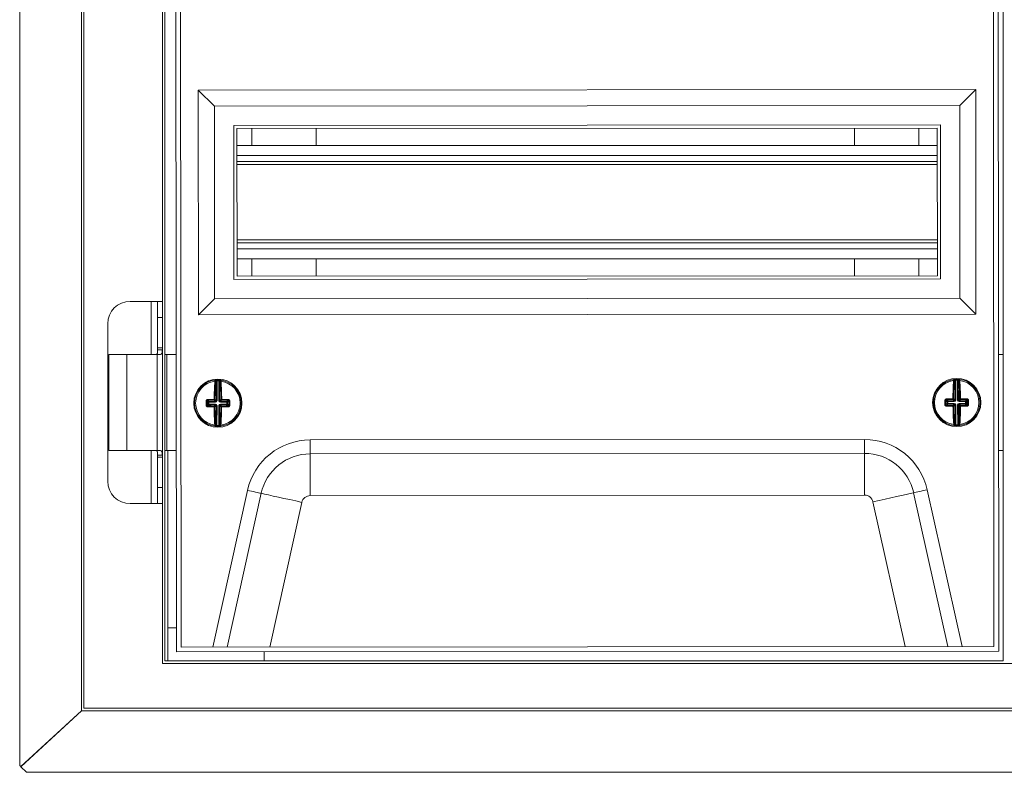
# Model space of a CAD drawing. Units: millimetres. Extents: x -2581 to -682, y -295 to 1090.
# Drawn here: x -2581 to -2274, y 100 to 334 of the extents above; entities that cross this region are included whole.
import ezdxf

# ---------------------------------------------------------------- set-up
doc = ezdxf.new("R2010")
doc.units = ezdxf.units.MM

msp = doc.modelspace()

# ---------------------------------------------------------------- linework, layer by layer
at = {"color": 7, "linetype": 'Continuous', "lineweight": 20}
for p, q in [((-2580.97, 119.22), (-2580.97, 1061.02)), ((-2561.77, 119.22), (-2561.77, 1061.02)), ((-2560.97, 120.02), (-2560.97, 1060.22)), ((-2536.57, 1046.32), (-2536.57, 133.92)), ((-2535.77, 1045.52), (-2535.77, 134.72)), ((-2274.87, 134.72), (-2274.87, 1045.52)), ((-2533, 1042.51), (-2532.21, 137.51)), ((-2276.21, 137.73), (-2277, 1042.73)), ((-2531.5, 1041.01), (-2530.71, 139.01)), ((-2277.71, 139.23), (-2278.5, 1041.23)), ((-2283.37, 312.73), (-2525.37, 312.52)), ((-2283.37, 312.73), (-2288.36, 307.72)), ((-2283.3, 242.73), (-2283.37, 312.73)), ((-2525.37, 312.52), (-2525.3, 242.52)), ((-2525.37, 312.52), (-2520.36, 307.52)), ((-2288.36, 307.72), (-2520.36, 307.52)), ((-2520.36, 307.52), (-2520.31, 247.52)), ((-2288.31, 247.72), (-2288.36, 307.72)), ((-2294.36, 301.72), (-2514.36, 301.53)), ((-2514.36, 301.53), (-2514.31, 253.53)), ((-2295.35, 300.72), (-2513.35, 300.53)), ((-2513.35, 300.53), (-2513.31, 254.53)), ((-2508.68, 295.27), (-2508.68, 300.53)), ((-2488.68, 295.27), (-2488.68, 300.55)), ((-2321.08, 300.69), (-2321.08, 295.27)), ((-2301.08, 300.71), (-2301.08, 295.27)), ((-2295.31, 254.72), (-2295.35, 300.72)), ((-2294.31, 253.72), (-2294.36, 301.72)), ((-2295.35, 295.27), (-2513.35, 295.27)), ((-2295.35, 290.32), (-2513.35, 290.32)), ((-2295.32, 264.92), (-2513.32, 264.92)), ((-2295.32, 259.97), (-2513.32, 259.97)), ((-2508.68, 254.53), (-2508.68, 259.97)), ((-2488.68, 254.55), (-2488.68, 259.97)), ((-2321.08, 259.97), (-2321.08, 254.69)), ((-2301.08, 259.97), (-2301.08, 254.71)), ((-2513.31, 254.53), (-2295.31, 254.72)), ((-2514.31, 253.53), (-2294.31, 253.72)), ((-2540.07, 246.72), (-2546.57, 246.72)), ((-2538.07, 246.72), (-2540.07, 246.72)), ((-2538.07, 246.72), (-2536.57, 246.72)), ((-2538.07, 246.72), (-2538.07, 241.72)), ((-2525.3, 242.52), (-2520.31, 247.52)), ((-2520.31, 247.52), (-2288.31, 247.72)), ((-2283.3, 242.73), (-2288.31, 247.72)), ((-2525.3, 242.52), (-2283.3, 242.73)), ((-2553.57, 239.72), (-2553.57, 190.72)), ((-2538.07, 241.72), (-2538.07, 232.22)), ((-2553.22, 230.22), (-2553.22, 200.22)), ((-2553.22, 230.22), (-2547.6, 230.22)), ((-2538.18, 230.22), (-2547.6, 230.22)), ((-2538.18, 230.22), (-2537.14, 230.22)), ((-2538.07, 232.22), (-2538.07, 231.64)), ((-2538.07, 231.64), (-2536.57, 231.64)), ((-2535.77, 230.22), (-2535.43, 230.22)), ((-2535.43, 230.22), (-2535.15, 230.22)), ((-2535.15, 230.22), (-2535.15, 200.22)), ((-2534.54, 230.22), (-2535.15, 230.22)), ((-2534.54, 230.22), (-2532.29, 230.22)), ((-2276.29, 230.22), (-2274.87, 230.22)), ((-2547.6, 200.22), (-2553.22, 200.22)), ((-2547.6, 200.22), (-2538.18, 200.22)), ((-2537.14, 200.22), (-2538.18, 200.22)), ((-2535.77, 200.22), (-2535.43, 200.22)), ((-2535.43, 200.22), (-2535.15, 200.22)), ((-2534.54, 200.22), (-2535.15, 200.22)), ((-2534.87, 200.22), (-2534.87, 145.69)), ((-2534.54, 200.22), (-2532.27, 200.22)), ((-2276.27, 200.22), (-2274.87, 200.22)), ((-2538.07, 198.8), (-2536.57, 198.8)), ((-2538.07, 198.8), (-2538.07, 198.22)), ((-2538.07, 198.22), (-2538.07, 188.72)), ((-2538.07, 188.72), (-2538.07, 183.72)), ((-2540.07, 183.72), (-2546.57, 183.72)), ((-2540.07, 183.72), (-2538.07, 183.72)), ((-2538.07, 183.72), (-2536.57, 183.72)), ((-2534.87, 145.69), (-2534.87, 145.08)), ((-2534.87, 144.8), (-2534.87, 145.08)), ((-2532.22, 145.08), (-2534.87, 145.08)), ((-2534.87, 144.8), (-2534.87, 134.72)), ((-2530.71, 139.01), (-2277.71, 139.23)), ((-2532.21, 137.51), (-2276.21, 137.73)), ((-2504.87, 137.53), (-2504.87, 134.72)), ((-1963.17, 133.92), (-2536.57, 133.92)), ((-2274.87, 134.72), (-2535.77, 134.72)), ((-2560.97, 120.02), (-1938.77, 120.02)), ((-2580.97, 102.17), (-2580.97, 119.22)), ((-2580.66, 101.81), (-2561.77, 119.22)), ((-2580.66, 101.72), (-2561.77, 119.22)), ((-2561.77, 119.22), (-1937.97, 119.22)), ((-2580.97, 102.17), (-2580.66, 101.81)), ((-2580.66, 101.72), (-2580.66, 101.81)), ((-2580.66, 101.72), (-2578.9, 100.02)), ((-2561.77, 100.02), (-2578.9, 100.02)), ((-1937.97, 100.02), (-2561.77, 100.02))]:
    msp.add_line(p, q, dxfattribs=at)
at = {"color": 8, "linetype": 'Continuous', "lineweight": 20}
for p, q in [((-2295.35, 292.12), (-2513.35, 292.12)), ((-2295.34, 289.32), (-2513.34, 289.32)), ((-2295.32, 265.92), (-2513.32, 265.92)), ((-2295.32, 263.12), (-2513.32, 263.12)), ((-2540.07, 246.72), (-2540.07, 230.22)), ((-2538.07, 241.72), (-2536.57, 241.72)), ((-2547.6, 230.22), (-2547.6, 200.22)), ((-2538.18, 230.22), (-2538.18, 200.22)), ((-2538.07, 232.22), (-2536.57, 232.22)), ((-2519.8, 215.79), (-2519.78, 221.98)), ((-2519.53, 222.02), (-2519.55, 215.79)), ((-2519.01, 215.79), (-2518.99, 222.02)), ((-2518.74, 221.98), (-2518.76, 215.79)), ((-2289.8, 215.99), (-2289.83, 222.18)), ((-2289.58, 222.22), (-2289.55, 215.99)), ((-2289.01, 215.99), (-2289.04, 222.22)), ((-2288.79, 222.18), (-2288.76, 215.99)), ((-2522.3, 215.3), (-2522.64, 215.64)), ((-2522.64, 214.42), (-2522.3, 214.76)), ((-2522.4, 215.9), (-2522.05, 215.55)), ((-2522.3, 214.76), (-2522.3, 215.3)), ((-2522.05, 215.55), (-2520.05, 215.54)), ((-2520.05, 215.3), (-2522.05, 215.3)), ((-2522.05, 215.3), (-2522.05, 214.76)), ((-2522.05, 214.76), (-2520.05, 214.75)), ((-2520.05, 215.54), (-2520.43, 215.93)), ((-2520.18, 216.18), (-2519.8, 215.79)), ((-2518.76, 215.79), (-2518.37, 216.17)), ((-2518.12, 215.92), (-2518.51, 215.54)), ((-2518.51, 215.54), (-2516.51, 215.53)), ((-2516.51, 215.29), (-2518.51, 215.29)), ((-2518.51, 214.75), (-2516.51, 214.74)), ((-2516.51, 215.53), (-2516.16, 215.88)), ((-2516.51, 214.74), (-2516.51, 215.29)), ((-2515.92, 215.62), (-2516.26, 215.29)), ((-2516.26, 215.29), (-2516.26, 214.74)), ((-2516.26, 214.74), (-2515.92, 214.41)), ((-2292.3, 215.48), (-2292.64, 215.82)), ((-2292.63, 214.6), (-2292.3, 214.94)), ((-2292.4, 216.08), (-2292.05, 215.73)), ((-2292.05, 214.69), (-2292.4, 214.34)), ((-2292.3, 214.94), (-2292.3, 215.48)), ((-2292.05, 215.73), (-2290.05, 215.74)), ((-2290.05, 215.49), (-2292.05, 215.48)), ((-2292.05, 215.48), (-2292.05, 214.94)), ((-2292.05, 214.94), (-2290.05, 214.95)), ((-2290.05, 214.7), (-2292.05, 214.69)), ((-2290.05, 215.74), (-2290.44, 216.12)), ((-2290.43, 214.31), (-2290.05, 214.7)), ((-2290.19, 216.37), (-2289.8, 215.99)), ((-2288.76, 215.99), (-2288.38, 216.38)), ((-2288.13, 216.13), (-2288.51, 215.75)), ((-2288.51, 215.75), (-2286.51, 215.75)), ((-2286.51, 215.51), (-2288.51, 215.5)), ((-2288.51, 214.95), (-2286.51, 214.96)), ((-2288.51, 214.71), (-2288.12, 214.32)), ((-2286.51, 214.71), (-2288.51, 214.71)), ((-2286.51, 215.75), (-2286.17, 216.1)), ((-2286.51, 214.96), (-2286.51, 215.51)), ((-2286.16, 214.37), (-2286.51, 214.71)), ((-2285.93, 215.84), (-2286.26, 215.51)), ((-2286.26, 215.51), (-2286.26, 214.96)), ((-2286.26, 214.96), (-2285.92, 214.63)), ((-2522.05, 214.51), (-2522.4, 214.16)), ((-2520.05, 214.5), (-2522.05, 214.51)), ((-2520.44, 214.12), (-2520.05, 214.5)), ((-2519.8, 214.25), (-2520.19, 213.87)), ((-2519.82, 208.07), (-2519.8, 214.25)), ((-2519.55, 214.25), (-2519.57, 208.03)), ((-2519.03, 208.03), (-2519.01, 214.25)), ((-2518.76, 214.25), (-2518.78, 208.06)), ((-2518.38, 213.87), (-2518.76, 214.25)), ((-2518.51, 214.5), (-2518.13, 214.11)), ((-2516.51, 214.49), (-2518.51, 214.5)), ((-2516.16, 214.15), (-2516.51, 214.49)), ((-2289.8, 214.45), (-2290.18, 214.06)), ((-2289.77, 208.26), (-2289.8, 214.45)), ((-2289.55, 214.45), (-2289.52, 208.23)), ((-2288.98, 208.23), (-2289.01, 214.45)), ((-2288.37, 214.07), (-2288.76, 214.46)), ((-2288.76, 214.46), (-2288.73, 208.27)), ((-2490.54, 203.55), (-2318, 203.7)), ((-2540.07, 200.22), (-2540.07, 183.72)), ((-2490.54, 199.22), (-2318, 199.37)), ((-2538.07, 198.22), (-2536.57, 198.22)), ((-2538.07, 188.72), (-2536.57, 188.72)), ((-2520.84, 139.02), (-2510.05, 187.86)), ((-2302.69, 187.1), (-2292.03, 139.22)), ((-2298.46, 188.04), (-2287.59, 139.22)), ((-2516.4, 139.02), (-2505.82, 186.93)), ((-2493.14, 184.12), (-2503.09, 139.04)), ((-2317.98, 186.38), (-2490.53, 186.23)), ((-2305.33, 139.21), (-2315.37, 184.28))]:
    msp.add_line(p, q, dxfattribs=at)
at = {"color": 8, "linetype": 'Continuous', "lineweight": 20, "flags": 128}
for points in [[(-2519.53, 222.02), (-2519.53, 222.07), (-2519.54, 222.11), (-2519.54, 222.16), (-2519.54, 222.19), (-2519.54, 222.23), (-2519.54, 222.25), (-2519.54, 222.26), (-2519.54, 222.27)], [(-2518.99, 222.02), (-2518.99, 222.07), (-2518.99, 222.11), (-2518.99, 222.16), (-2518.98, 222.19), (-2518.98, 222.22), (-2518.98, 222.25), (-2518.98, 222.26), (-2518.98, 222.27)], [(-2289.58, 222.22), (-2289.58, 222.26), (-2289.59, 222.31), (-2289.59, 222.35), (-2289.59, 222.39), (-2289.59, 222.42), (-2289.59, 222.45), (-2289.59, 222.46), (-2289.59, 222.47)], [(-2289.04, 222.22), (-2289.04, 222.27), (-2289.04, 222.31), (-2289.04, 222.36), (-2289.03, 222.39), (-2289.03, 222.43), (-2289.03, 222.45), (-2289.03, 222.46), (-2289.03, 222.47)], [(-2522.3, 215.3), (-2522.29, 215.3), (-2522.27, 215.3), (-2522.25, 215.3), (-2522.22, 215.3), (-2522.18, 215.3), (-2522.14, 215.3), (-2522.1, 215.3), (-2522.05, 215.3)], [(-2522.3, 214.76), (-2522.29, 214.76), (-2522.28, 214.76), (-2522.25, 214.76), (-2522.22, 214.76), (-2522.18, 214.76), (-2522.14, 214.76), (-2522.1, 214.76), (-2522.05, 214.76)], [(-2522.05, 215.55), (-2522.05, 215.54), (-2522.05, 215.52), (-2522.05, 215.5), (-2522.05, 215.47), (-2522.05, 215.43), (-2522.05, 215.39), (-2522.05, 215.35), (-2522.05, 215.3)], [(-2522.05, 214.51), (-2522.05, 214.52), (-2522.05, 214.53), (-2522.05, 214.56), (-2522.05, 214.59), (-2522.05, 214.63), (-2522.05, 214.67), (-2522.05, 214.71), (-2522.05, 214.76)], [(-2520.05, 215.54), (-2520.05, 215.54), (-2520.05, 215.52), (-2520.05, 215.5), (-2520.05, 215.46), (-2520.05, 215.43), (-2520.05, 215.39), (-2520.05, 215.34), (-2520.05, 215.3)], [(-2520.05, 214.5), (-2520.05, 214.51), (-2520.05, 214.53), (-2520.05, 214.55), (-2520.05, 214.58), (-2520.05, 214.62), (-2520.05, 214.66), (-2520.05, 214.71), (-2520.05, 214.75)], [(-2519.55, 215.79), (-2519.6, 215.79), (-2519.64, 215.79), (-2519.68, 215.79), (-2519.72, 215.79), (-2519.75, 215.79), (-2519.77, 215.79), (-2519.79, 215.79), (-2519.8, 215.79)], [(-2519.01, 215.79), (-2518.96, 215.79), (-2518.92, 215.79), (-2518.88, 215.79), (-2518.84, 215.79), (-2518.81, 215.79), (-2518.78, 215.79), (-2518.77, 215.79), (-2518.76, 215.79)], [(-2518.51, 215.29), (-2518.51, 215.34), (-2518.51, 215.38), (-2518.51, 215.42), (-2518.51, 215.46), (-2518.51, 215.49), (-2518.51, 215.52), (-2518.51, 215.53), (-2518.51, 215.54)], [(-2518.51, 214.75), (-2518.51, 214.7), (-2518.51, 214.66), (-2518.51, 214.62), (-2518.51, 214.58), (-2518.51, 214.55), (-2518.51, 214.53), (-2518.51, 214.51), (-2518.51, 214.5)], [(-2516.51, 215.29), (-2516.51, 215.33), (-2516.51, 215.38), (-2516.51, 215.42), (-2516.51, 215.45), (-2516.51, 215.49), (-2516.51, 215.51), (-2516.51, 215.53), (-2516.51, 215.53)], [(-2516.51, 215.29), (-2516.46, 215.29), (-2516.42, 215.29), (-2516.38, 215.29), (-2516.34, 215.29), (-2516.31, 215.29), (-2516.28, 215.29), (-2516.27, 215.29), (-2516.26, 215.29)], [(-2516.51, 214.74), (-2516.51, 214.7), (-2516.51, 214.65), (-2516.51, 214.61), (-2516.51, 214.58), (-2516.51, 214.54), (-2516.51, 214.52), (-2516.51, 214.5), (-2516.51, 214.49)], [(-2516.51, 214.74), (-2516.46, 214.74), (-2516.42, 214.74), (-2516.38, 214.74), (-2516.34, 214.74), (-2516.31, 214.74), (-2516.29, 214.74), (-2516.27, 214.74), (-2516.26, 214.74)], [(-2292.3, 215.48), (-2292.29, 215.48), (-2292.28, 215.48), (-2292.25, 215.48), (-2292.22, 215.48), (-2292.18, 215.48), (-2292.14, 215.48), (-2292.1, 215.48), (-2292.05, 215.48)], [(-2292.3, 214.94), (-2292.29, 214.94), (-2292.27, 214.94), (-2292.25, 214.94), (-2292.22, 214.94), (-2292.18, 214.94), (-2292.14, 214.94), (-2292.1, 214.94), (-2292.05, 214.94)], [(-2292.05, 215.73), (-2292.05, 215.72), (-2292.05, 215.71), (-2292.05, 215.68), (-2292.05, 215.65), (-2292.05, 215.61), (-2292.05, 215.57), (-2292.05, 215.53), (-2292.05, 215.48)], [(-2292.05, 214.69), (-2292.05, 214.7), (-2292.05, 214.71), (-2292.05, 214.74), (-2292.05, 214.77), (-2292.05, 214.81), (-2292.05, 214.85), (-2292.05, 214.89), (-2292.05, 214.94)], [(-2290.05, 215.74), (-2290.05, 215.73), (-2290.05, 215.71), (-2290.05, 215.69), (-2290.05, 215.66), (-2290.05, 215.62), (-2290.05, 215.58), (-2290.05, 215.54), (-2290.05, 215.49)], [(-2290.05, 214.7), (-2290.05, 214.71), (-2290.05, 214.72), (-2290.05, 214.75), (-2290.05, 214.78), (-2290.05, 214.82), (-2290.05, 214.86), (-2290.05, 214.9), (-2290.05, 214.95)], [(-2289.55, 215.99), (-2289.6, 215.99), (-2289.65, 215.99), (-2289.69, 215.99), (-2289.72, 215.99), (-2289.75, 215.99), (-2289.78, 215.99), (-2289.8, 215.99), (-2289.8, 215.99)], [(-2289.01, 215.99), (-2288.97, 215.99), (-2288.92, 215.99), (-2288.88, 215.99), (-2288.84, 215.99), (-2288.81, 215.99), (-2288.79, 215.99), (-2288.77, 215.99), (-2288.76, 215.99)], [(-2288.51, 215.5), (-2288.51, 215.54), (-2288.51, 215.59), (-2288.51, 215.63), (-2288.51, 215.67), (-2288.51, 215.7), (-2288.51, 215.72), (-2288.51, 215.74), (-2288.51, 215.75)], [(-2288.51, 214.95), (-2288.51, 214.91), (-2288.51, 214.86), (-2288.51, 214.82), (-2288.51, 214.79), (-2288.51, 214.75), (-2288.51, 214.73), (-2288.51, 214.71), (-2288.51, 214.71)], [(-2286.51, 215.51), (-2286.51, 215.55), (-2286.51, 215.6), (-2286.51, 215.64), (-2286.51, 215.67), (-2286.51, 215.71), (-2286.51, 215.73), (-2286.51, 215.75), (-2286.51, 215.75)], [(-2286.51, 215.51), (-2286.46, 215.51), (-2286.42, 215.51), (-2286.38, 215.51), (-2286.34, 215.51), (-2286.31, 215.51), (-2286.29, 215.51), (-2286.27, 215.51), (-2286.26, 215.51)], [(-2286.51, 214.96), (-2286.46, 214.96), (-2286.42, 214.96), (-2286.38, 214.96), (-2286.34, 214.96), (-2286.31, 214.96), (-2286.28, 214.96), (-2286.27, 214.96), (-2286.26, 214.96)], [(-2286.51, 214.96), (-2286.51, 214.92), (-2286.51, 214.87), (-2286.51, 214.83), (-2286.51, 214.79), (-2286.51, 214.76), (-2286.51, 214.74), (-2286.51, 214.72), (-2286.51, 214.71)], [(-2519.8, 214.25), (-2519.79, 214.25), (-2519.78, 214.25), (-2519.75, 214.25), (-2519.72, 214.25), (-2519.69, 214.25), (-2519.64, 214.25), (-2519.6, 214.25), (-2519.55, 214.25)], [(-2519.01, 214.25), (-2518.97, 214.25), (-2518.92, 214.25), (-2518.88, 214.25), (-2518.84, 214.25), (-2518.81, 214.25), (-2518.79, 214.25), (-2518.77, 214.25), (-2518.76, 214.25)], [(-2289.8, 214.45), (-2289.79, 214.45), (-2289.77, 214.45), (-2289.75, 214.45), (-2289.72, 214.45), (-2289.68, 214.45), (-2289.64, 214.45), (-2289.59, 214.45), (-2289.55, 214.45)], [(-2289.01, 214.45), (-2288.96, 214.45), (-2288.92, 214.45), (-2288.87, 214.46), (-2288.84, 214.46), (-2288.81, 214.46), (-2288.78, 214.46), (-2288.77, 214.46), (-2288.76, 214.46)], [(-2519.83, 207.98), (-2519.82, 208.01), (-2519.82, 208.07)], [(-2519.58, 207.78), (-2519.58, 207.78), (-2519.58, 207.8), (-2519.58, 207.82), (-2519.58, 207.85), (-2519.58, 207.89), (-2519.57, 207.93), (-2519.57, 207.98), (-2519.57, 208.03)], [(-2519.02, 207.78), (-2519.02, 207.78), (-2519.02, 207.8), (-2519.02, 207.82), (-2519.02, 207.85), (-2519.02, 207.89), (-2519.02, 207.93), (-2519.03, 207.98), (-2519.03, 208.03)], [(-2289.78, 208.18), (-2289.77, 208.21), (-2289.77, 208.26)], [(-2289.53, 207.98), (-2289.53, 207.98), (-2289.53, 208), (-2289.53, 208.02), (-2289.53, 208.05), (-2289.53, 208.09), (-2289.52, 208.13), (-2289.52, 208.18), (-2289.52, 208.23)], [(-2288.97, 207.98), (-2288.97, 207.98), (-2288.97, 208), (-2288.97, 208.02), (-2288.97, 208.05), (-2288.97, 208.09), (-2288.97, 208.13), (-2288.98, 208.18), (-2288.98, 208.23)], [(-2490.54, 203.55), (-2490.54, 202.89), (-2490.54, 202.25), (-2490.54, 201.63), (-2490.54, 201.05), (-2490.54, 200.5), (-2490.54, 200.01), (-2490.54, 199.58), (-2490.54, 199.22)], [(-2318, 203.7), (-2318, 203.04), (-2318, 202.4), (-2318, 201.78), (-2318, 201.2), (-2318, 200.65), (-2318, 200.16), (-2318, 199.73), (-2318, 199.37)], [(-2318, 199.37), (-2318, 198.28), (-2317.99, 196.98), (-2317.99, 195.51), (-2317.99, 193.88), (-2317.99, 192.12), (-2317.99, 190.26), (-2317.99, 188.33), (-2317.98, 186.38)], [(-2490.54, 199.22), (-2490.54, 198.13), (-2490.53, 196.83), (-2490.53, 195.36), (-2490.53, 193.73), (-2490.53, 191.97), (-2490.53, 190.11), (-2490.53, 188.18), (-2490.53, 186.23)], [(-2510.05, 187.86), (-2509.42, 187.72), (-2508.79, 187.58), (-2508.18, 187.45), (-2507.61, 187.32), (-2507.08, 187.2), (-2506.6, 187.1), (-2506.18, 187), (-2505.82, 186.93)], [(-2302.69, 187.1), (-2303.75, 186.87), (-2305.01, 186.58), (-2306.45, 186.26), (-2308.05, 185.91), (-2309.76, 185.53), (-2311.58, 185.12), (-2313.46, 184.7), (-2315.37, 184.28)], [(-2298.46, 188.04), (-2299.1, 187.9), (-2299.72, 187.76), (-2300.33, 187.63), (-2300.9, 187.5), (-2301.43, 187.38), (-2301.91, 187.27), (-2302.33, 187.18), (-2302.69, 187.1)], [(-2505.82, 186.93), (-2504.76, 186.69), (-2503.5, 186.41), (-2502.06, 186.09), (-2500.46, 185.74), (-2498.74, 185.36), (-2496.93, 184.96), (-2495.05, 184.55), (-2493.14, 184.12)]]:
    msp.add_lwpolyline(points, dxfattribs=at)
at = {"color": 7, "linetype": 'Continuous', "lineweight": 20}
for centre in [(-2519.28, 215.02), (-2289.28, 215.22)]:
    msp.add_circle(centre, 7.5, dxfattribs=at)
for centre, radius, start, end in [((-2546.57, 239.72), 7, 90, 180), ((-2519.28, 215.02), 7.25, 97.1403, 262.555), ((-2433.94, 215.42), 86.52, 175.7141, 179.4752), ((-2519.28, 215.02), 7.25, 96.1548, 97.1403), ((-2435.79, 215.41), 84.4, 175.7138, 179.4757), ((-2520.03, 221.98), 0.25, 359.7833, 96.0197), ((-2519.28, 215.02), 7.25, 87.6296, 92.0657), ((-2602.79, 215.85), 84.42, 0.2205, 3.9813), ((-2519.28, 215.02), 7.25, 82.555, 83.5404), ((-2519.28, 215.02), 7.25, 277.1403, 82.555), ((-2604.61, 215.87), 86.52, 0.2202, 3.9814), ((-2289.28, 215.22), 7.25, 97.5446, 262.9594), ((-2203.94, 216.22), 86.53, 176.1184, 179.8792), ((-2289.28, 215.22), 7.25, 96.5592, 97.5446), ((-2205.76, 216.19), 84.43, 176.1185, 179.8791), ((-2290.08, 222.18), 0.25, 0.1815, 96.4347), ((-2289.28, 215.22), 7.25, 88.034, 92.47), ((-2372.79, 215.46), 84.42, 0.6246, 4.3855), ((-2289.28, 215.22), 7.25, 82.9594, 83.9448), ((-2289.28, 215.22), 7.25, 277.5446, 82.9594), ((-2374.6, 215.47), 86.51, 0.6242, 4.386), ((-2411.96, 214.74), 110.68, 179.5336, 180.163), ((-2519.65, 109.06), 106.88, 90.4182, 91.4714), ((-2519.46, 109.45), 106.49, 88.2215, 89.2786), ((-2625.1, 215.3), 109.18, 359.5293, 0.1673), ((-2182.55, 215.69), 110.09, 179.9357, 180.5685), ((-2288.91, 109.55), 106.59, 90.821, 91.8771), ((-2288.72, 109.68), 106.46, 88.6256, 89.683), ((-2395.84, 214.75), 109.92, 359.9345, 0.5683), ((-2519.09, 321.03), 106.92, 268.2246, 269.2773), ((-2433.97, 214.17), 86.5, 180.2196, 183.982), ((-2435.8, 214.19), 84.39, 180.2194, 183.9817), ((-2602.81, 214.64), 84.43, 355.7142, 359.4746), ((-2604.64, 214.63), 86.54, 355.7141, 359.4746), ((-2518.9, 320.44), 106.33, 270.4155, 271.4741), ((-2289.84, 320.77), 106.46, 268.6256, 269.683), ((-2203.93, 214.98), 86.53, 180.6247, 184.3855), ((-2205.77, 214.98), 84.42, 180.6247, 184.3858), ((-2372.79, 214.25), 84.42, 356.1186, 359.8793), ((-2374.6, 214.23), 86.51, 356.1179, 359.8797), ((-2289.65, 320.9), 106.59, 270.821, 271.8771), ((-2519.28, 215.02), 7.25, 262.555, 263.5404), ((-2520.07, 208.07), 0.249, 263.6074, 339.6652), ((-2519.28, 215.02), 7.25, 267.6296, 272.0657), ((-2518.53, 208.06), 0.25, 179.7863, 276.0297), ((-2519.28, 215.02), 7.25, 276.1548, 277.1403), ((-2289.28, 215.22), 7.25, 262.9594, 263.9448), ((-2290.02, 208.26), 0.249, 264.0422, 340.0299), ((-2289.28, 215.22), 7.25, 268.034, 272.47), ((-2288.48, 208.27), 0.25, 180.1808, 276.4324), ((-2289.28, 215.22), 7.25, 276.5592, 277.5446), ((-2546.57, 190.72), 7, 180, 270)]:
    msp.add_arc(centre, radius, start, end, dxfattribs=at)
at = {"color": 8, "linetype": 'Continuous', "lineweight": 20}
for centre, radius, start, end in [((-2519.28, 215.02), 6.92, 97.8193, 261.8759), ((-2520.19, 221.64), 0.249, 18.4294, 98.2247), ((-2520.15, 221.97), 0.25, 359.7802, 97.0118), ((-2519.03, 215.02), 7, 96.1548, 97.1403), ((-2519.28, 215.02), 7, 87.6296, 92.0657), ((-2518.49, 221.98), 0.25, 83.6667, 179.9185), ((-2519.53, 215.02), 7, 82.555, 83.5404), ((-2518.37, 221.96), 0.25, 82.6841, 179.9107), ((-2518.34, 221.63), 0.249, 81.4784, 161.2627), ((-2519.28, 215.02), 6.92, 277.8193, 81.8759), ((-2289.28, 215.22), 6.92, 98.2237, 262.2803), ((-2290.23, 221.83), 0.249, 18.8362, 98.6307), ((-2290.2, 222.16), 0.25, 0.1897, 97.4092), ((-2289.03, 215.22), 7, 96.5592, 97.5446), ((-2289.28, 215.22), 7, 88.034, 92.47), ((-2288.54, 222.18), 0.25, 84.0616, 180.3269), ((-2289.53, 215.22), 7, 82.9594, 83.9448), ((-2288.42, 222.17), 0.25, 83.0883, 180.3135), ((-2288.39, 221.84), 0.249, 81.8813, 161.6662), ((-2289.28, 215.22), 6.92, 278.2237, 82.2803), ((-2409.5, 214.73), 113.47, 179.5333, 180.1625), ((-2522.89, 213.95), 1.71, 81.5923, 92.9728), ((-2522.14, 216.12), 0.337, 170.3154, 220.8008), ((-2519.66, 106.92), 109.29, 90.4177, 91.4734), ((-2522.05, 215.3), 0.251, 90.3507, 179.3408), ((-2522.05, 214.76), 0.251, 180.3604, 269.3379), ((-2520.4, 215.44), 0.772, 73.4958, 94.3435), ((-2519.69, 216.15), 0.77, 175.3202, 196.2263), ((-2520.43, 216.18), 0.251, 270.3605, 359.331), ((-2518.16, 215.43), 0.772, 85.3537, 106.1927), ((-2518.12, 216.18), 0.251, 180.3497, 269.3418), ((-2518.86, 216.14), 0.772, 343.4921, 4.3472), ((-2519.48, 106.49), 109.73, 88.2242, 89.2757), ((-2516.51, 215.28), 0.251, 0.3605, 89.331), ((-2516.51, 214.75), 0.251, 270.3605, 359.331), ((-2516.41, 216.1), 0.337, 318.8909, 9.3911), ((-2515.68, 213.93), 1.71, 86.7107, 98.1098), ((-2628.19, 215.31), 112.61, 359.5309, 0.1649), ((-2180.71, 215.7), 112.27, 179.9341, 180.5701), ((-2292.88, 214.12), 1.72, 82.0078, 93.3629), ((-2292.89, 216.29), 1.71, 267.1224, 278.504), ((-2292.15, 216.3), 0.337, 170.7084, 221.2199), ((-2288.9, 107.03), 109.39, 90.8218, 91.8766), ((-2292.05, 215.48), 0.251, 90.7587, 179.7453), ((-2292.05, 214.94), 0.251, 180.7532, 269.7473), ((-2290.41, 215.63), 0.772, 73.8938, 94.7561), ((-2289.7, 216.34), 0.772, 175.7571, 196.6006), ((-2290.44, 216.37), 0.251, 270.7587, 359.7453), ((-2288.16, 215.64), 0.772, 85.7425, 106.6031), ((-2288.13, 216.38), 0.251, 180.7586, 269.7453), ((-2288.87, 216.35), 0.771, 343.8916, 4.7638), ((-2288.71, 107.1), 109.31, 88.6277, 89.6831), ((-2286.51, 215.5), 0.251, 0.7586, 89.7453), ((-2286.51, 214.97), 0.251, 270.7601, 359.7404), ((-2286.42, 216.32), 0.337, 319.2942, 9.7917), ((-2285.67, 214.15), 1.71, 87.1216, 98.5047), ((-2285.68, 216.32), 1.71, 262.0002, 273.3808), ((-2399.05, 214.74), 113.47, 359.9375, 0.5668), ((-2522.88, 216.12), 1.72, 266.732, 278.0885), ((-2522.15, 213.94), 0.337, 138.9053, 189.3768), ((-2519.09, 323.12), 109.29, 268.223, 269.2787), ((-2519.7, 213.9), 0.772, 163.5028, 184.3487), ((-2520.4, 214.61), 0.77, 265.3253, 286.2212), ((-2520.44, 213.87), 0.251, 0.3643, 89.334), ((-2518.13, 213.86), 0.251, 90.3535, 179.3448), ((-2518.16, 214.61), 0.772, 253.4991, 274.3524), ((-2518.87, 213.9), 0.773, 355.3588, 16.1876), ((-2518.89, 323), 109.17, 270.4162, 271.4731), ((-2516.42, 213.93), 0.337, 350.3123, 40.8008), ((-2515.67, 216.1), 1.71, 261.6001, 272.965), ((-2292.14, 214.12), 0.337, 139.302, 189.7838), ((-2289.85, 323.35), 109.31, 268.6277, 269.6831), ((-2289.69, 214.1), 0.772, 163.907, 184.7485), ((-2290.4, 214.8), 0.772, 265.7511, 286.5945), ((-2290.43, 214.06), 0.251, 0.7532, 89.7507), ((-2288.12, 214.07), 0.251, 90.7566, 179.7439), ((-2288.16, 214.81), 0.772, 253.8951, 274.7549), ((-2288.86, 214.1), 0.772, 355.7495, 16.6022), ((-2289.66, 323.41), 109.38, 270.8218, 271.8766), ((-2286.41, 214.15), 0.337, 350.7125, 41.2101), ((-2290.18, 208.61), 0.249, 261.8842, 341.6605), ((-2288.33, 208.61), 0.249, 198.8306, 278.6335), ((-2520.22, 208.41), 0.249, 261.4806, 341.2661), ((-2520.19, 208.08), 0.25, 262.686, 359.9148), ((-2519.03, 215.02), 7, 262.555, 263.5404), ((-2519.28, 215.02), 7, 267.6296, 272.0657), ((-2519.53, 215.02), 7, 276.1548, 277.1403), ((-2518.41, 208.08), 0.25, 179.7822, 277.0098), ((-2518.37, 208.41), 0.249, 198.4322, 278.2219), ((-2290.14, 208.27), 0.25, 263.0893, 0.3156), ((-2289.03, 215.22), 7, 262.9594, 263.9448), ((-2289.28, 215.22), 7, 268.034, 272.47), ((-2289.53, 215.22), 7, 276.5592, 277.5446), ((-2288.36, 208.28), 0.25, 180.1871, 277.4119), ((-2490.52, 183.55), 20, 90.0498, 167.5498), ((-2317.98, 183.7), 20, 12.5498, 90.0498), ((-2317.98, 183.7), 15.67, 12.5498, 90.0498), ((-2490.52, 183.55), 15.67, 90.0498, 167.5498), ((-2490.52, 183.55), 2.68, 90.0498, 167.5498), ((-2317.98, 183.7), 2.68, 12.5498, 90.0498)]:
    msp.add_arc(centre, radius, start, end, dxfattribs=at)
for centre, major_axis, ratio, start_param, end_param in [((-2520.05, 215.8), (-0.18, 0.181), 0.977691, 2.359993, 3.923193), ((-2520.05, 215.8), (0.355, -0.357), 0.992433, 5.501585, 7.064785), ((-2520.06, 214.25), (0.357, 0.355), 0.992433, 5.501585, 7.064785), ((-2518.51, 215.79), (-0.357, -0.355), 0.992433, 5.501585, 7.064785), ((-2518.51, 214.25), (-0.355, 0.357), 0.992433, 5.501585, 7.064785), ((-2518.51, 215.79), (0.181, 0.18), 0.977691, 2.359993, 3.923193), ((-2290.06, 215.99), (0.182, -0.18), 0.977691, 5.501585, 7.064785), ((-2290.06, 215.99), (0.358, -0.355), 0.992433, 5.501585, 7.064785), ((-2290.05, 214.45), (0.355, 0.358), 0.992433, 5.501585, 7.064785), ((-2290.05, 214.45), (0.18, 0.182), 0.977691, 5.501585, 7.064785), ((-2288.51, 216), (-0.355, -0.358), 0.992433, 5.501585, 7.064785), ((-2288.5, 214.45), (-0.358, 0.355), 0.992433, 5.501585, 7.064785), ((-2288.51, 216), (0.18, 0.182), 0.977691, 2.359993, 3.923193), ((-2288.5, 214.45), (0.182, -0.18), 0.977691, 2.359993, 3.923193), ((-2520.06, 214.25), (0.181, 0.18), 0.977691, 5.501585, 7.064785), ((-2518.51, 214.25), (-0.18, 0.181), 0.977691, 5.501585, 7.064785)]:
    msp.add_ellipse(centre, major_axis=major_axis, ratio=ratio, start_param=start_param, end_param=end_param, dxfattribs=at)
at = {"color": 7, "linetype": 'Continuous', "lineweight": 20}
for points, knots in [([(-2538.4, 230.22), (-2538.36, 230.24), (-2538.27, 230.27), (-2538.19, 230.38), (-2538.13, 230.53), (-2538.07, 230.91), (-2538.07, 231.31), (-2538.07, 231.64)], [0, 0, 0, 0, 0.130146, 0.252746, 0.373164, 0.49712, 1, 1, 1, 1]), ([(-2537.14, 230.22), (-2537.01, 230.26), (-2536.76, 230.33), (-2536.62, 230.65), (-2536.58, 231.12), (-2536.58, 231.46), (-2536.57, 231.64)], [0, 0, 0, 0, 0.3156012, 0.5763965, 0.7693067, 1, 1, 1, 1]), ([(-2519.54, 222.27), (-2519.57, 222.27), (-2519.65, 222.26), (-2519.78, 222.26), (-2519.92, 222.24), (-2520.03, 222.23), (-2520.05, 222.23), (-2520.06, 222.23)], [0, 0, 0, 0, 0.093453, 0.324468, 0.552604, 0.777288, 1, 1, 1, 1]), ([(-2518.46, 222.23), (-2518.47, 222.23), (-2518.48, 222.23), (-2518.53, 222.23), (-2518.65, 222.25), (-2518.81, 222.26), (-2518.92, 222.26), (-2518.98, 222.27)], [0, 0, 0, 0, 0.088047, 0.312675, 0.539864, 0.769109, 1, 1, 1, 1]), ([(-2518.73, 222.06), (-2518.72, 222.08), (-2518.7, 222.13), (-2518.65, 222.17), (-2518.6, 222.2), (-2518.56, 222.22), (-2518.52, 222.23), (-2518.49, 222.23), (-2518.48, 222.23), (-2518.47, 222.23), (-2518.47, 222.23)], [0, 0, 0, 0, 0.228344, 0.43114, 0.602491, 0.74536, 0.858947, 0.941303, 0.9914, 1, 1, 1, 1]), ([(-2289.59, 222.47), (-2289.62, 222.46), (-2289.7, 222.46), (-2289.83, 222.45), (-2289.97, 222.44), (-2290.08, 222.43), (-2290.1, 222.43), (-2290.11, 222.42)], [0, 0, 0, 0, 0.093479, 0.324466, 0.55262, 0.777291, 1, 1, 1, 1]), ([(-2288.52, 222.43), (-2288.52, 222.43), (-2288.53, 222.43), (-2288.58, 222.44), (-2288.7, 222.45), (-2288.86, 222.46), (-2288.97, 222.47), (-2289.03, 222.47)], [0, 0, 0, 0, 0.088051, 0.312671, 0.53986, 0.769116, 1, 1, 1, 1]), ([(-2288.78, 222.26), (-2288.77, 222.29), (-2288.75, 222.33), (-2288.7, 222.38), (-2288.65, 222.41), (-2288.61, 222.43), (-2288.57, 222.43), (-2288.54, 222.43), (-2288.53, 222.43), (-2288.52, 222.43), (-2288.52, 222.43)], [0, 0, 0, 0, 0.228249, 0.431065, 0.602411, 0.74529, 0.858933, 0.94123, 0.991362, 1, 1, 1, 1]), ([(-2520.1, 207.82), (-2520.09, 207.82), (-2520.08, 207.82), (-2520.03, 207.81), (-2519.91, 207.8), (-2519.75, 207.79), (-2519.64, 207.78), (-2519.58, 207.78)], [0, 0, 0, 0, 0.0880442, 0.3126628, 0.5398468, 0.7691185, 1, 1, 1, 1]), ([(-2519.02, 207.78), (-2519, 207.78), (-2518.91, 207.78), (-2518.78, 207.79), (-2518.64, 207.8), (-2518.54, 207.81), (-2518.51, 207.81), (-2518.5, 207.81)], [0, 0, 0, 0, 0.09345, 0.324465, 0.552597, 0.77728, 1, 1, 1, 1]), ([(-2290.05, 208.01), (-2290.04, 208.01), (-2290.03, 208.01), (-2289.98, 208.01), (-2289.86, 208), (-2289.7, 207.98), (-2289.59, 207.98), (-2289.53, 207.98)], [0, 0, 0, 0, 0.088048, 0.312679, 0.539854, 0.769114, 1, 1, 1, 1]), ([(-2288.97, 207.98), (-2288.94, 207.98), (-2288.86, 207.98), (-2288.73, 207.99), (-2288.59, 208.01), (-2288.48, 208.02), (-2288.46, 208.02), (-2288.45, 208.02)], [0, 0, 0, 0, 0.093461, 0.324473, 0.552612, 0.777288, 1, 1, 1, 1]), ([(-2538.07, 198.8), (-2538.07, 199.13), (-2538.07, 199.53), (-2538.13, 199.91), (-2538.19, 200.05), (-2538.27, 200.16), (-2538.36, 200.2), (-2538.4, 200.22)], [0, 0, 0, 0, 0.502787, 0.6258582, 0.746547, 0.8697398, 1, 1, 1, 1]), ([(-2536.57, 198.8), (-2536.58, 198.98), (-2536.58, 199.32), (-2536.62, 199.78), (-2536.77, 200.1), (-2537.01, 200.18), (-2537.14, 200.22)], [0, 0, 0, 0, 0.227837, 0.425459, 0.685958, 1, 1, 1, 1])]:
    msp.add_open_spline(points, degree=3, knots=knots, dxfattribs=at)
at = {"color": 8, "linetype": 'Continuous', "lineweight": 20}
for points, knots in [([(-2520.22, 221.88), (-2520.22, 221.96), (-2520.21, 222.11), (-2520.2, 222.2), (-2520.18, 222.21), (-2520.18, 222.22)], [0, 0, 0, 0, 0.409126, 0.819073, 1, 1, 1, 1]), ([(-2519.9, 221.97), (-2519.9, 221.97), (-2519.92, 221.96), (-2519.93, 221.89), (-2519.94, 221.77), (-2519.95, 221.72)], [0, 0, 0, 0, 0.180626, 0.59038, 1, 1, 1, 1]), ([(-2519.78, 221.98), (-2519.78, 221.98), (-2519.77, 221.98), (-2519.72, 221.99), (-2519.65, 222.01), (-2519.58, 222.01), (-2519.54, 222.02), (-2519.53, 222.02)], [0, 0, 0, 0, 0.225819, 0.452278, 0.679997, 0.908109, 1, 1, 1, 1]), ([(-2518.99, 222.02), (-2518.96, 222.01), (-2518.91, 222.01), (-2518.83, 222), (-2518.77, 221.99), (-2518.75, 221.98), (-2518.74, 221.98), (-2518.74, 221.98)], [0, 0, 0, 0, 0.227321, 0.45509, 0.683284, 0.910599, 1, 1, 1, 1]), ([(-2518.57, 221.71), (-2518.58, 221.74), (-2518.58, 221.83), (-2518.6, 221.94), (-2518.61, 221.95), (-2518.62, 221.96)], [0, 0, 0, 0, 0.189052, 0.594482, 1, 1, 1, 1]), ([(-2518.34, 222.21), (-2518.33, 222.2), (-2518.32, 222.17), (-2518.31, 222.03), (-2518.3, 221.91), (-2518.3, 221.88)], [0, 0, 0, 0, 0.406065, 0.811305, 1, 1, 1, 1]), ([(-2290.27, 222.08), (-2290.27, 222.15), (-2290.26, 222.31), (-2290.25, 222.4), (-2290.24, 222.41), (-2290.23, 222.41)], [0, 0, 0, 0, 0.4091271, 0.8190755, 1, 1, 1, 1]), ([(-2289.95, 222.16), (-2289.95, 222.16), (-2289.96, 222.15), (-2289.98, 222.08), (-2289.99, 221.97), (-2290, 221.91)], [0, 0, 0, 0, 0.180626, 0.590385, 1, 1, 1, 1]), ([(-2289.83, 222.18), (-2289.83, 222.18), (-2289.82, 222.18), (-2289.77, 222.19), (-2289.7, 222.2), (-2289.63, 222.21), (-2289.59, 222.21), (-2289.58, 222.22)], [0, 0, 0, 0, 0.225809, 0.452273, 0.679998, 0.90814, 1, 1, 1, 1]), ([(-2289.04, 222.22), (-2289.01, 222.22), (-2288.96, 222.21), (-2288.88, 222.2), (-2288.82, 222.19), (-2288.8, 222.18), (-2288.79, 222.18), (-2288.79, 222.18)], [0, 0, 0, 0, 0.2273177, 0.4551127, 0.6833029, 0.9106027, 1, 1, 1, 1]), ([(-2288.62, 221.92), (-2288.62, 221.94), (-2288.63, 222.03), (-2288.65, 222.14), (-2288.66, 222.16), (-2288.67, 222.17)], [0, 0, 0, 0, 0.189048, 0.594476, 1, 1, 1, 1]), ([(-2288.39, 222.42), (-2288.38, 222.41), (-2288.37, 222.38), (-2288.36, 222.24), (-2288.35, 222.12), (-2288.35, 222.08)], [0, 0, 0, 0, 0.406067, 0.811303, 1, 1, 1, 1]), ([(-2522.47, 216.18), (-2522.51, 216.17), (-2522.61, 216.16), (-2522.75, 216.1), (-2522.87, 215.98), (-2522.96, 215.83), (-2522.97, 215.71), (-2522.97, 215.66)], [0, 0, 0, 0, 0.152015, 0.369777, 0.581886, 0.790906, 1, 1, 1, 1]), ([(-2522.64, 215.64), (-2522.63, 215.67), (-2522.63, 215.72), (-2522.59, 215.8), (-2522.53, 215.86), (-2522.46, 215.89), (-2522.42, 215.9), (-2522.4, 215.9)], [0, 0, 0, 0, 0.201447, 0.40683, 0.620307, 0.843397, 1, 1, 1, 1]), ([(-2515.92, 215.62), (-2515.92, 215.64), (-2515.92, 215.68), (-2515.95, 215.75), (-2516, 215.82), (-2516.08, 215.87), (-2516.13, 215.88), (-2516.16, 215.88)], [0, 0, 0, 0, 0.111029, 0.321183, 0.5419016, 0.7698605, 1, 1, 1, 1]), ([(-2515.58, 215.64), (-2515.58, 215.67), (-2515.59, 215.76), (-2515.64, 215.9), (-2515.76, 216.04), (-2515.91, 216.14), (-2516.02, 216.15), (-2516.08, 216.16)], [0, 0, 0, 0, 0.115613, 0.331562, 0.552914, 0.776466, 1, 1, 1, 1]), ([(-2292.48, 216.35), (-2292.52, 216.35), (-2292.62, 216.34), (-2292.76, 216.27), (-2292.88, 216.15), (-2292.96, 216), (-2292.97, 215.89), (-2292.98, 215.83)], [0, 0, 0, 0, 0.152023, 0.369796, 0.581928, 0.790893, 1, 1, 1, 1]), ([(-2292.97, 214.58), (-2292.97, 214.55), (-2292.97, 214.46), (-2292.91, 214.32), (-2292.8, 214.18), (-2292.64, 214.09), (-2292.53, 214.07), (-2292.47, 214.06)], [0, 0, 0, 0, 0.115618, 0.331537, 0.552953, 0.776506, 1, 1, 1, 1]), ([(-2292.64, 215.82), (-2292.64, 215.84), (-2292.63, 215.9), (-2292.59, 215.98), (-2292.53, 216.03), (-2292.47, 216.07), (-2292.42, 216.07), (-2292.4, 216.08)], [0, 0, 0, 0, 0.201439, 0.406769, 0.620229, 0.843379, 1, 1, 1, 1]), ([(-2292.4, 214.34), (-2292.42, 214.34), (-2292.48, 214.35), (-2292.55, 214.4), (-2292.6, 214.47), (-2292.63, 214.54), (-2292.63, 214.58), (-2292.63, 214.6)], [0, 0, 0, 0, 0.230185, 0.458124, 0.678822, 0.888963, 1, 1, 1, 1]), ([(-2285.93, 215.84), (-2285.93, 215.86), (-2285.93, 215.9), (-2285.96, 215.98), (-2286.01, 216.04), (-2286.08, 216.09), (-2286.14, 216.1), (-2286.17, 216.1)], [0, 0, 0, 0, 0.1110349, 0.3211712, 0.5418855, 0.7698197, 1, 1, 1, 1]), ([(-2286.16, 214.37), (-2286.14, 214.37), (-2286.09, 214.38), (-2286.03, 214.41), (-2285.97, 214.47), (-2285.93, 214.55), (-2285.92, 214.6), (-2285.92, 214.63)], [0, 0, 0, 0, 0.156594, 0.379748, 0.593212, 0.798563, 1, 1, 1, 1]), ([(-2285.59, 215.86), (-2285.59, 215.89), (-2285.59, 215.98), (-2285.65, 216.13), (-2285.76, 216.26), (-2285.92, 216.36), (-2286.03, 216.37), (-2286.09, 216.38)], [0, 0, 0, 0, 0.1156194, 0.3315358, 0.552939, 0.7764904, 1, 1, 1, 1]), ([(-2286.08, 214.09), (-2286.04, 214.1), (-2285.94, 214.11), (-2285.8, 214.17), (-2285.68, 214.29), (-2285.6, 214.45), (-2285.59, 214.56), (-2285.58, 214.62)], [0, 0, 0, 0, 0.152016, 0.36978, 0.581915, 0.790863, 1, 1, 1, 1]), ([(-2522.98, 214.41), (-2522.98, 214.38), (-2522.97, 214.29), (-2522.92, 214.14), (-2522.81, 214.01), (-2522.65, 213.91), (-2522.54, 213.89), (-2522.48, 213.89)], [0, 0, 0, 0, 0.115615, 0.331533, 0.55294, 0.776496, 1, 1, 1, 1]), ([(-2522.4, 214.16), (-2522.43, 214.17), (-2522.48, 214.18), (-2522.56, 214.22), (-2522.61, 214.29), (-2522.64, 214.36), (-2522.64, 214.41), (-2522.64, 214.42)], [0, 0, 0, 0, 0.230162, 0.458093, 0.678873, 0.888967, 1, 1, 1, 1]), ([(-2516.16, 214.15), (-2516.14, 214.15), (-2516.1, 214.15), (-2516.03, 214.19), (-2515.97, 214.25), (-2515.93, 214.32), (-2515.93, 214.38), (-2515.92, 214.41)], [0, 0, 0, 0, 0.156598, 0.379782, 0.593218, 0.798546, 1, 1, 1, 1]), ([(-2516.09, 213.87), (-2516.05, 213.87), (-2515.95, 213.88), (-2515.81, 213.95), (-2515.69, 214.07), (-2515.6, 214.22), (-2515.59, 214.33), (-2515.59, 214.39)], [0, 0, 0, 0, 0.15202, 0.369801, 0.581935, 0.790905, 1, 1, 1, 1]), ([(-2289.94, 208.53), (-2289.94, 208.5), (-2289.93, 208.41), (-2289.91, 208.3), (-2289.9, 208.29), (-2289.89, 208.28)], [0, 0, 0, 0, 0.189047, 0.594475, 1, 1, 1, 1]), ([(-2288.61, 208.28), (-2288.61, 208.28), (-2288.6, 208.29), (-2288.58, 208.36), (-2288.57, 208.48), (-2288.56, 208.53)], [0, 0, 0, 0, 0.18063, 0.590379, 1, 1, 1, 1]), ([(-2520.22, 207.83), (-2520.23, 207.85), (-2520.24, 207.87), (-2520.25, 208.01), (-2520.26, 208.13), (-2520.26, 208.17)], [0, 0, 0, 0, 0.406075, 0.811304, 1, 1, 1, 1]), ([(-2519.99, 208.33), (-2519.98, 208.31), (-2519.98, 208.22), (-2519.96, 208.11), (-2519.95, 208.09), (-2519.94, 208.08)], [0, 0, 0, 0, 0.189052, 0.594486, 1, 1, 1, 1]), ([(-2519.82, 208.07), (-2519.82, 208.07), (-2519.81, 208.06), (-2519.79, 208.06), (-2519.73, 208.05), (-2519.65, 208.04), (-2519.6, 208.03), (-2519.57, 208.03)], [0, 0, 0, 0, 0.089394, 0.316687, 0.544865, 0.772687, 1, 1, 1, 1]), ([(-2518.78, 208.06), (-2518.78, 208.06), (-2518.79, 208.06), (-2518.84, 208.05), (-2518.91, 208.04), (-2518.98, 208.03), (-2519.02, 208.03), (-2519.03, 208.03)], [0, 0, 0, 0, 0.225811, 0.452231, 0.68, 0.908117, 1, 1, 1, 1]), ([(-2518.66, 208.08), (-2518.66, 208.08), (-2518.65, 208.09), (-2518.63, 208.16), (-2518.62, 208.27), (-2518.61, 208.33)], [0, 0, 0, 0, 0.180632, 0.590379, 1, 1, 1, 1]), ([(-2518.34, 208.16), (-2518.34, 208.08), (-2518.35, 207.93), (-2518.36, 207.84), (-2518.38, 207.83), (-2518.38, 207.83)], [0, 0, 0, 0, 0.409108, 0.819071, 1, 1, 1, 1]), ([(-2290.17, 208.03), (-2290.18, 208.04), (-2290.19, 208.06), (-2290.2, 208.21), (-2290.21, 208.32), (-2290.21, 208.36)], [0, 0, 0, 0, 0.406068, 0.811303, 1, 1, 1, 1]), ([(-2289.77, 208.26), (-2289.77, 208.26), (-2289.76, 208.26), (-2289.74, 208.26), (-2289.68, 208.24), (-2289.61, 208.23), (-2289.55, 208.23), (-2289.52, 208.23)], [0, 0, 0, 0, 0.089393, 0.316712, 0.544879, 0.772678, 1, 1, 1, 1]), ([(-2288.73, 208.27), (-2288.73, 208.27), (-2288.75, 208.26), (-2288.79, 208.25), (-2288.86, 208.24), (-2288.93, 208.23), (-2288.97, 208.23), (-2288.98, 208.23)], [0, 0, 0, 0, 0.225825, 0.452296, 0.680027, 0.908137, 1, 1, 1, 1]), ([(-2288.29, 208.37), (-2288.29, 208.29), (-2288.3, 208.14), (-2288.31, 208.05), (-2288.33, 208.04), (-2288.33, 208.04)], [0, 0, 0, 0, 0.409112, 0.81907, 1, 1, 1, 1])]:
    msp.add_open_spline(points, degree=3, knots=knots, dxfattribs=at)

doc.saveas('drawing.dxf')
